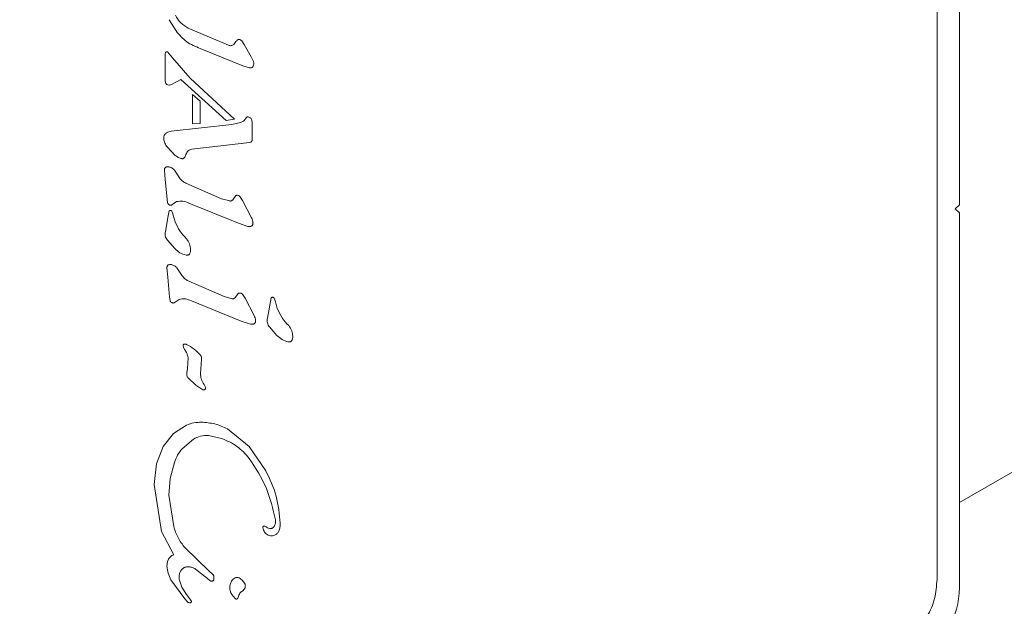
# Model space of a CAD drawing. Units: millimetres. Extents: x 5.6 to 14, y 5.1 to 15.7.
# Drawn here: x 7.8 to 7.8, y 11.8 to 11.9 of the extents above; entities that cross this region are included whole.
import ezdxf

# ---------------------------------------------------------------- set-up
doc = ezdxf.new("R2010")
doc.units = ezdxf.units.MM
doc.styles.add('SLDTEXTSTYLE0', font='TXT', dxfattribs={"width": 0.75})
doc.dimstyles.new('SLDDIMSTYLE2', dxfattribs={"dimtxt": 0.15875, "dimasz": 0.08, "dimexe": 0, "dimexo": 0.0625, "dimgap": 0.0396875, "dimtad": 2, "dimdec": 0, "dimlfac": 100, "dimrnd": 1e-09, "dimzin": 12, "dimdsep": 46, "dimtxsty": 'SLDTEXTSTYLE0', "dimblk1": 'DOT', "dimblk2": 'DOT', "dimsah": 1, "dimcen": 0.09, "dimadec": 0, "dimazin": 3, "dimtfac": 1, "dimtdec": 0, "dimtofl": 0, "dimtmove": 0, "dimatfit": 3, "dimldrblk": 'DOT', "dimfxl": 0, "dimfrac": 2, "dimtolj": 1, "dimtzin": 12, "dimarcsym": 0})

# ---------------------------------------------------------------- blocks, each defined once
blk = doc.blocks.new('_DOT')
at = {"color": 0, "linetype": 'ByBlock', "lineweight": -2}
blk.add_line((-0.5, 0), (-1, 0), dxfattribs=at)
at = {"color": 0, "linetype": 'ByBlock', "const_width": 0.5}
blk.add_lwpolyline([(-0.25, 0, 1), (0.25, 0, 1)], format="xyb", close=True, dxfattribs=at)
blk = doc.blocks.new('_D_3')
at = {"color": 7, "linetype": 'Continuous', "lineweight": 0}
blk.add_line((11.92884509840993, 15.52003596827029), (7.376506484546333, 15.52003596827029), dxfattribs=at)
at = {"color": 7, "linetype": 'Continuous', "lineweight": 0, "xscale": 0.08, "yscale": 0.08, "rotation": 180.0000000000004}
blk.add_blockref('_DOT', (7.376506484546333, 15.52003596827029, -0.2092035702680905), dxfattribs=at)
at = {"color": 7, "linetype": 'Continuous', "lineweight": 0, "xscale": 0.08, "yscale": 0.08}
blk.add_blockref('_DOT', (11.92884509840993, 15.52003596827029, -0.2092035702680905), dxfattribs=at)
at = {"color": 7, "linetype": 'Continuous', "lineweight": 0, "insert": (9.476727874318483, 15.72467544867602), "char_height": 0.15875, "attachment_point": 1, "style": 'SLDTEXTSTYLE0'}
blk.add_mtext('455', dxfattribs=at)
blk = doc.blocks.new('_D_4')
at = {"color": 7, "linetype": 'Continuous', "lineweight": 0}
blk.add_line((5.773145212218925, 6.96293564509993), (5.77314521221898, 13.9436615202822), dxfattribs=at)
at = {"color": 7, "linetype": 'Continuous', "lineweight": 0, "xscale": 0.08, "yscale": 0.08}
for p, rotation in [((5.77314521221898, 13.9436615202822, -0.2092035702680905), 89.99999999999994), ((5.773145212218925, 6.96293564509993, -0.2092035702680905), 269.9999999999999)]:
    blk.add_blockref('_DOT', p, dxfattribs=dict(at, rotation=rotation))
at = {"color": 7, "linetype": 'Continuous', "lineweight": 0, "insert": (5.568505731813217, 10.27735066553141), "char_height": 0.15875, "attachment_point": 1, "rotation": 89.99999999999994, "style": 'SLDTEXTSTYLE0'}
blk.add_mtext('698', dxfattribs=at)

msp = doc.modelspace()

# ---------------------------------------------------------------- linework, layer by layer
at = {"color": 7, "linetype": 'Continuous', "lineweight": 15}
for p, q in [((7.829240422132933, 11.89391505144686), (7.829240422132933, 11.84868855413889)), ((7.830606447536723, 11.87155180279289), (7.830606447536723, 11.89441505144694)), ((7.88772822580152, 11.88636398061933), (7.830606447536609, 11.85338470656149)), ((7.782791274283926, 11.88216373245889), (7.782362144473935, 11.88284708400887)), ((7.783532616913905, 11.88233674179888), (7.785990291613921, 11.88128819760889)), ((7.786317383683933, 11.88134049249889), (7.786451047033896, 11.88151309689884)), ((7.786798372333925, 11.8815642085889), (7.786944300163909, 11.88134344947894)), ((7.787376854113989, 11.8805760835888), (7.786944300163907, 11.88134344947894)), ((7.782130926283933, 11.87914426113889), (7.782130926283931, 11.88073947432887)), ((7.782275297593928, 11.88087839832889), (7.782582530263787, 11.8805270883991)), ((7.786878433663842, 11.88003638781892), (7.784273025733837, 11.88109277631893)), ((7.78365775102392, 11.8792696757489), (7.782582530263787, 11.8805270883991)), ((7.787285026573939, 11.87991607830889), (7.786878433663843, 11.88003638781893)), ((7.787376854113994, 11.8805760835888), (7.787520540493935, 11.88028715430888)), ((7.782156015223933, 11.87898435726889), (7.782130926283933, 11.87914426113888)), ((7.782344463793936, 11.87884484166889), (7.782229166053933, 11.87889106653889)), ((7.782514484533934, 11.87889293415889), (7.78239800410393, 11.87884593102889)), ((7.783088047873934, 11.87919680541889), (7.782514484533934, 11.87889293415889)), ((7.785853017463931, 11.87670084348889), (7.783088047873934, 11.87919680541889)), ((7.78365775102392, 11.8792696757489), (7.786361959213932, 11.87678308302889)), ((7.784257835383933, 11.87787931578889), (7.783786869763931, 11.87827538739889)), ((7.783786869763936, 11.87648279196889), (7.783786869763933, 11.87827538739889)), ((7.784257835383933, 11.87787931578889), (7.784257835383935, 11.87650448838889)), ((7.782502656103936, 11.87603710245889), (7.786188078283899, 11.87646016224889)), ((7.784257835383935, 11.87650448838889), (7.783786869763936, 11.87648279196889)), ((7.786361959213932, 11.87678308302889), (7.785853017463931, 11.87670084348889)), ((7.786726965193942, 11.87657773254889), (7.786188078283897, 11.87646016224888)), ((7.786901219443932, 11.87666320956889), (7.786726965193941, 11.87657773254889)), ((7.787046150733937, 11.8768267558589), (7.786901219443932, 11.87666320956889)), ((7.787448199033932, 11.87654781849889), (7.787411468323932, 11.87674426692889)), ((7.787448199033932, 11.87654781849889), (7.787448199033932, 11.87571744975887)), ((7.782292480003927, 11.87598032517888), (7.782502656103936, 11.87603710245889)), ((7.787113947583936, 11.87532368130889), (7.78376557828393, 11.87494952388889)), ((7.787265353833927, 11.87534817915889), (7.787113947583937, 11.87532368130889)), ((7.787362846453934, 11.87538282447889), (7.787265353833927, 11.87534817915889)), ((7.787448199033934, 11.87571744975887), (7.787442596173932, 11.87551194321889)), ((7.782741843043936, 11.87456988753889), (7.782247842763929, 11.8750808835689)), ((7.782128866336143, 11.87309742151883), (7.782078812386933, 11.87366463433389)), ((7.783010907256925, 11.8731900579139), (7.782692219476928, 11.87367468898389)), ((7.78212886633617, 11.87309742151883), (7.782245969476944, 11.8718878208535)), ((7.785566323456774, 11.87192399158394), (7.783380271187005, 11.87287834285384)), ((7.782275229706934, 11.87167263349389), (7.78224596947693, 11.8718878208535)), ((7.782530291926931, 11.87154553843389), (7.782821587096929, 11.87174970622389)), ((7.78660605841695, 11.87042378119388), (7.783575194206971, 11.87165268076387)), ((7.786070097886929, 11.87178372934389), (7.785566323456776, 11.87192399158395)), ((7.786447430566931, 11.87211804301389), (7.786250577706929, 11.87186310574388)), ((7.786848856156841, 11.87181579100409), (7.786692283096929, 11.87206064353389)), ((7.787401937386947, 11.87075996299386), (7.786848856156836, 11.87181579100409)), ((7.78231321150393, 11.87088166341889), (7.782370175443933, 11.87117523114889)), ((7.782542935393931, 11.87114945727889), (7.782585456133928, 11.8710560732189)), ((7.78258545613393, 11.8710560732189), (7.782622622893923, 11.87092048002894)), ((7.830606447536723, 11.87155180279289), (7.830356447536722, 11.87130180279289)), ((7.830356447536722, 11.87130180279289), (7.830606447536723, 11.87105180279289)), ((7.830606447536723, 11.84818855413883), (7.830606447536723, 11.87105180279289)), ((7.782141883123933, 11.86993195059889), (7.78231321150393, 11.87088166341889)), ((7.782738605563932, 11.87051927220889), (7.782622622893924, 11.87092048002894)), ((7.78717215076693, 11.87023707580389), (7.786606058416949, 11.87042378119389)), ((7.782719243923943, 11.86887823908888), (7.782262161523927, 11.8693927836989)), ((7.782283453004315, 11.8671305302865), (7.782233399053933, 11.86769774310888)), ((7.783165491658978, 11.86722317000183), (7.782846806143952, 11.86770779775887)), ((7.782283453004302, 11.8671305302865), (7.782400556143928, 11.86592092962905)), ((7.78572091012378, 11.86595710035895), (7.783534857852949, 11.86691145162888)), ((7.782400556143933, 11.86592092962905), (7.782429816373932, 11.86570574226889)), ((7.782684878593932, 11.86557864720888), (7.782976173763932, 11.86578281499889)), ((7.786760645083906, 11.8644568899689), (7.783729780873913, 11.8656857895389)), ((7.786224684553934, 11.86581683811889), (7.785720910123784, 11.86595710035895)), ((7.786405164373932, 11.86589621451889), (7.786602017233935, 11.86615115178889)), ((7.786846869763931, 11.86609375230889), (7.787003442824079, 11.86584889977855)), ((7.787556524053913, 11.86479307176894), (7.787003442824098, 11.86584889977856)), ((7.788374877703931, 11.86463590710889), (7.788603170023932, 11.86587918765889)), ((7.788775929973933, 11.86585341378889), (7.78881845071393, 11.8657600297289)), ((7.788818450713928, 11.8657600297289), (7.788855617473955, 11.86562443653877)), ((7.788971600143933, 11.86522322871889), (7.788855617473958, 11.86562443653877)), ((7.787326737433935, 11.86427018457889), (7.786760645083906, 11.8644568899689)), ((7.7889522385039, 11.86358219559892), (7.788495156103946, 11.86409674020887)), ((7.783255329403933, 11.86283689893888), (7.783224699313932, 11.86296592434889)), ((7.783255329403933, 11.86283689893888), (7.783323935113932, 11.86270416990889)), ((7.783323935113932, 11.86270416990889), (7.783426346173935, 11.86253707503888)), ((7.783529691043932, 11.86221125898889), (7.78349721714534, 11.86156538626745)), ((7.784283484813933, 11.86126148343889), (7.784341880833928, 11.86211096493887)), ((7.783447762093933, 11.86130795769889), (7.783497273024914, 11.86156537551975)), ((7.784003520313931, 11.86054348656889), (7.783523465473932, 11.86098341766889)), ((7.784432525173939, 11.86026576351889), (7.784003520313931, 11.86054348656889)), ((7.784504493313917, 11.86059095685892), (7.784570235373913, 11.86046031270894)), ((7.782632770873929, 11.85760485432889), (7.783428774283887, 11.85811087020887)), ((7.785931957813926, 11.85787563627889), (7.787258879383913, 11.85680527122891)), ((7.782006974863936, 11.8568058317189), (7.78263277087393, 11.85760485432889)), ((7.783165992193916, 11.85666681438886), (7.783851118033984, 11.85725108568892)), ((7.785573126530869, 11.85729847304209), (7.784769143023896, 11.8574703504989)), ((7.781597456083931, 11.85575006541889), (7.782006974863936, 11.8568058317189)), ((7.787258879383913, 11.85680527122891), (7.788274334263935, 11.85532417308888)), ((7.781450656663933, 11.85447382050883), (7.781597456083931, 11.85575006541889)), ((7.782428198143919, 11.85484570587881), (7.782697268023959, 11.85582816579896)), ((7.78234222285393, 11.85382997049889), (7.782428198143913, 11.85484570587881)), ((7.781901824593909, 11.85161605896894), (7.781450656663927, 11.85447382050883)), ((7.782647400733929, 11.8519293300389), (7.782342222853932, 11.85382997049889)), ((7.788127970893931, 11.85169263342889), (7.788083706973932, 11.85184970475889)), ((7.78265207029393, 11.85020017350889), (7.781901824593909, 11.85161605896894)), ((7.784811041054342, 11.84919455499857), (7.783324495603907, 11.85063294522893)), ((7.783981606122873, 11.84932429593892), (7.784703276012947, 11.84875107531887)), ((7.784811041054339, 11.84919455499857), (7.785017108083945, 11.84901544452888)), ((7.785108063523931, 11.84882198469889), (7.785102336223934, 11.8486860798989)), ((7.783318830523799, 11.84750860362904), (7.782480430813946, 11.84867182335885)), ((7.783149369762921, 11.84822862417891), (7.782999956083933, 11.84863991724888)), ((7.783439046192981, 11.84776740159883), (7.783149369762923, 11.84822862417891)), ((7.784851694173891, 11.84862628341891), (7.784703276012945, 11.84875107531887)), ((7.783439046192979, 11.84776740159883), (7.783629175725894, 11.84751402033455)), ((7.786404542173919, 11.8475182222289), (7.786191689083931, 11.84777415603889)), ((7.786627231123937, 11.8477331295989), (7.786564414933937, 11.8475555761589)), ((7.783479886483959, 11.84733547035886), (7.783318830523806, 11.84750860362904)), ((7.783724302962924, 11.8473867069989), (7.783629175725896, 11.84751402033455))]:
    msp.add_line(p, q, dxfattribs=at)
msp.add_arc((7.825606447536723, 11.84818855413883), 0.004999999999999893, 300.000000000011, 0, dxfattribs=at)
for points in [[(7.783532616913911, 11.88233674179889), (7.783370522710126, 11.8824349842229), (7.783046334302554, 11.88263146907091), (7.782848611150143, 11.88295490372289), (7.782749749573938, 11.88311662104888)], [(7.784273025733832, 11.88109277631892), (7.783981628336386, 11.88120978442784), (7.783398833541496, 11.88144380064568), (7.782993794036452, 11.88192375518782), (7.782791274283928, 11.88216373245889)], [(7.786317383683931, 11.88134049249889), (7.786294264331789, 11.88132228057061), (7.786248025627502, 11.88128585671406), (7.786162458189152, 11.88126042562989), (7.786073227032531, 11.88125791023007), (7.786017936753457, 11.88127810181596), (7.785990291613921, 11.8812881976089)], [(7.786451047033897, 11.88151309689884), (7.78646637446532, 11.8815345918537), (7.786497029328163, 11.88157758176341), (7.786539504385341, 11.88160894611373), (7.786560741913931, 11.88162462828889)], [(7.786560741913931, 11.88162462828889), (7.786581797451027, 11.8816301050065), (7.786623908525217, 11.88164105844173), (7.786689407158698, 11.88163315858324), (7.78675072464419, 11.88160881428771), (7.786782489770681, 11.88157907715517), (7.786798372333926, 11.8815642085889)], [(7.782130926283934, 11.88073947432887), (7.782131077364103, 11.88075797284877), (7.782131379524443, 11.88079496988856), (7.782143030404103, 11.88083008582878), (7.782148855843933, 11.88084764379889)], [(7.782148855843932, 11.88084764379889), (7.782158397474938, 11.8808576801911), (7.782177480736949, 11.88087775297553), (7.782203512414938, 11.8808872102111), (7.782216528253934, 11.88089193882889)], [(7.782216528253934, 11.88089193882889), (7.782221679794836, 11.88089296782164), (7.78223198287664, 11.88089502580713), (7.782247750796464, 11.88089314543024), (7.782262751841492, 11.88088793661455), (7.78227111567645, 11.88088157775744), (7.782275297593929, 11.88087839832889)], [(7.787520540493932, 11.88028715430888), (7.787530707647396, 11.88023969247874), (7.787551041954321, 11.88014476881846), (7.787523153867395, 11.88005178365874), (7.787509209823932, 11.88000529107889)], [(7.787509209823934, 11.88000529107889), (7.787496067498316, 11.87998814411483), (7.78746978284708, 11.87995385018673), (7.787412744373478, 11.87992141759576), (7.787349017565242, 11.87990579215691), (7.787306356904374, 11.87991264959156), (7.787285026573939, 11.87991607830889)], [(7.782229166053933, 11.87889106653889), (7.782212805869484, 11.87890334649747), (7.78218008550059, 11.87892790641465), (7.782164038649484, 11.87896554031748), (7.782156015223932, 11.87898435726889)], [(7.78239800410393, 11.87884593102889), (7.78238911229277, 11.8788441976649), (7.782371328670454, 11.87884073093692), (7.782353418752776, 11.8788434714249), (7.782344463793936, 11.87884484166889)], [(7.787155970053933, 11.87691995274889), (7.787144110174962, 11.87691611938876), (7.787120390417019, 11.87690845266849), (7.787089425307313, 11.87688706460368), (7.787063285184294, 11.87685999097621), (7.78705186221739, 11.87683783423134), (7.787046150733937, 11.8768267558589)], [(7.787314971733933, 11.87686582134889), (7.787290312133674, 11.87688024992914), (7.787240992933155, 11.87690910708963), (7.787184311013673, 11.87691633752913), (7.787155970053933, 11.87691995274889)], [(7.787411468323933, 11.87674426692889), (7.787399998609362, 11.87676818809226), (7.787377059180221, 11.87681603041901), (7.787335667549362, 11.87684922437226), (7.787314971733933, 11.87686582134889)], [(7.782039783673931, 11.87558833101889), (7.782037969833769, 11.87561647916961), (7.782034342153442, 11.87567277547104), (7.782054486749734, 11.87575557008783), (7.782091170511298, 11.87583247948236), (7.782129544439719, 11.87587383012005), (7.782148731403931, 11.87589450543889)], [(7.782148731403931, 11.87589450543889), (7.782170360636073, 11.87591270959708), (7.782213619100355, 11.87594911791347), (7.782266193036069, 11.87596992275708), (7.782292480003927, 11.87598032517889)], [(7.782247842763929, 11.8750808835689), (7.782196806051875, 11.87515875028141), (7.782094732627767, 11.87531448370645), (7.782058099991879, 11.87549704858141), (7.782039783673933, 11.87558833101889)], [(7.787417942773933, 11.87543499492889), (7.787410629848987, 11.87542432519531), (7.787396003999096, 11.87540298572816), (7.787373898968989, 11.87538954489531), (7.787362846453934, 11.87538282447889)], [(7.787442596173932, 11.87551194321889), (7.787440590817718, 11.87549844455121), (7.78743658010529, 11.87547144721584), (7.787424155217717, 11.87544714569121), (7.787417942773931, 11.87543499492889)], [(7.78339951405393, 11.87462685147888), (7.783385471173697, 11.87458799397744), (7.78335738541323, 11.87451027897455), (7.783306489173697, 11.87444517901744), (7.78328104105393, 11.87441262903888)], [(7.78339951405393, 11.87462685147888), (7.783415081711836, 11.87466801013185), (7.78344621702765, 11.87475032743779), (7.783506929651837, 11.87481404183185), (7.783537285963932, 11.87484589902889)], [(7.783537285963932, 11.87484589902889), (7.783571222746096, 11.87487222870592), (7.783639096310428, 11.87492488805998), (7.783723417626096, 11.87494131194592), (7.78376557828393, 11.87494952388889)], [(7.783140653863938, 11.87436917448889), (7.783068816938473, 11.87439195970364), (7.782925143087546, 11.87443753013315), (7.782802943058472, 11.87452576840364), (7.782741843043936, 11.87456988753889)], [(7.78328104105393, 11.87441262903889), (7.783271781162939, 11.87440358355617), (7.783253261380955, 11.87438549259075), (7.783217482548949, 11.87436946599611), (7.783178906223331, 11.87436247717236), (7.783153404650402, 11.87436694205005), (7.783140653863936, 11.87436917448889)], [(7.782078812386933, 11.87366463433389), (7.782078278120536, 11.87368194979273), (7.782077209587744, 11.87371658071043), (7.782092811891076, 11.87376661619147), (7.78211931455513, 11.87381183333456), (7.782145645509665, 11.87383435272745), (7.782158810986932, 11.87384561242389)], [(7.782158810986934, 11.87384561242389), (7.782174048951881, 11.87385265401809), (7.782204524881775, 11.8738667372065), (7.782254158667413, 11.87387645593966), (7.782304709884053, 11.87387804997451), (7.782337558892641, 11.87387111736077), (7.782353983396935, 11.87386765105389)], [(7.782353983396933, 11.87386765105389), (7.782418294863019, 11.87384940631358), (7.782546917795193, 11.87381291683296), (7.782643785583017, 11.87372076493358), (7.782692219476929, 11.87367468898389)], [(7.783380271187005, 11.87287834285385), (7.783308117444814, 11.87291774318139), (7.783163809960429, 11.87299654383647), (7.783061874824761, 11.87312555322142), (7.783010907256926, 11.8731900579139)], [(7.782352675756933, 11.87156337466389), (7.782335185699873, 11.87157833633425), (7.782300205585754, 11.87160825967498), (7.782283554999873, 11.87165117555425), (7.782275229706934, 11.87167263349389)], [(7.782821587096929, 11.87174970622389), (7.782951686004819, 11.87176846960786), (7.783211883820599, 11.87180599637582), (7.783454090744845, 11.87170378596785), (7.783575194206968, 11.87165268076387)], [(7.786250577706931, 11.87186310574388), (7.786239726413577, 11.87184949322513), (7.786218023826868, 11.87182226818762), (7.786172729050094, 11.87179524328629), (7.786122198351158, 11.87178012341327), (7.78608746470834, 11.87178252736702), (7.786070097886929, 11.87178372934389)], [(7.786692283096933, 11.87206064353389), (7.78667565531218, 11.87207548297517), (7.786642399742679, 11.87210516185772), (7.786579113087316, 11.87212882825789), (7.786511901952609, 11.87213575376254), (7.786468921028823, 11.87212394659677), (7.786447430566931, 11.87211804301389)], [(7.782530291926931, 11.87154553843389), (7.782515763367664, 11.87153907580813), (7.782486706249128, 11.87152615055661), (7.782438481767204, 11.8715245613852), (7.782391536168134, 11.87153570754376), (7.782365629227334, 11.87155415229051), (7.782352675756933, 11.87156337466389)], [(7.782370175443934, 11.87117523114889), (7.782376637613258, 11.87118059252554), (7.782389561951911, 11.87119131527884), (7.78241290086632, 11.87120135634901), (7.782437676899664, 11.8712062413208), (7.782462970031345, 11.8712053407883), (7.782487424610585, 11.87119881951364), (7.782509695928052, 11.87118691559849), (7.782529087737711, 11.87117049957784), (7.782538319508527, 11.87115647137854), (7.782542935393934, 11.87114945727889)], [(7.783436494153928, 11.86947390276889), (7.783290850042898, 11.86962855073883), (7.782999561820837, 11.86993784667871), (7.782825590982901, 11.87032546369883), (7.782738605563932, 11.87051927220889)], [(7.787401937386948, 11.87075996299386), (7.787424588687654, 11.87071264349725), (7.787469891289065, 11.87061800450405), (7.787481407447642, 11.87051371527728), (7.787487165526932, 11.87046157066389)], [(7.787487165526931, 11.87046157066389), (7.787488584617795, 11.87044803257627), (7.787491422799524, 11.87042095640102), (7.787485790445495, 11.87038032779419), (7.787473612227636, 11.87034116022961), (7.787459530140499, 11.87031786067246), (7.78745248909693, 11.87030621089388)], [(7.782262161523926, 11.8693927836989), (7.782234074930039, 11.86943164470119), (7.782177901742268, 11.86950936670579), (7.782131963975056, 11.86964673839626), (7.782115161519913, 11.86979060964878), (7.782132975922592, 11.86988483694885), (7.782141883123933, 11.86993195059889)], [(7.787347650436933, 11.87023467880389), (7.787318328752366, 11.87022982579221), (7.787259685383228, 11.87022011976886), (7.787201328972363, 11.87023142379221), (7.78717215076693, 11.87023707580389)], [(7.78745248909693, 11.87030621089388), (7.787445910806492, 11.87029758643242), (7.787432754225618, 11.8702803375095), (7.787407335456232, 11.87025979612982), (7.787378938936294, 11.87024361899251), (7.78735807993672, 11.87023765886676), (7.787347650436932, 11.87023467880389)], [(7.783436494153928, 11.86947390276889), (7.783506999093897, 11.86937524625203), (7.783648008973833, 11.86917793321831), (7.783669694193899, 11.86893638411203), (7.783680536803931, 11.86881560955888)], [(7.783404431983934, 11.86848182475889), (7.78327587639138, 11.86852307724346), (7.783018765206267, 11.8686055822126), (7.782819084351384, 11.86878735346346), (7.782719243923941, 11.86887823908888)], [(7.783680536803933, 11.86881560955888), (7.783680547317408, 11.86876716302363), (7.783680568344359, 11.86867026995313), (7.783633191437408, 11.86858574956364), (7.783609502983933, 11.86854348936889)], [(7.783609502983932, 11.86854348936889), (7.78359570089546, 11.86853076608675), (7.783568096718513, 11.86850531952246), (7.783515943705533, 11.86848280586172), (7.783460023029558, 11.86847282189051), (7.783422962332476, 11.86847882380276), (7.783404431983934, 11.86848182475889)], [(7.782233399053934, 11.86769774310888), (7.782232864787386, 11.86771505856776), (7.782231796254288, 11.86774968948551), (7.782247398557541, 11.8677997249667), (7.782273901221759, 11.86784494210984), (7.782300232176542, 11.86786746150254), (7.782313397653934, 11.86787872119889)], [(7.782313397653932, 11.86787872119889), (7.782328635618775, 11.86788576279346), (7.782359111548462, 11.86789984598261), (7.782408745334251, 11.86790956471608), (7.78245929655111, 11.86791115875066), (7.782492145559661, 11.86790422613614), (7.782508570063936, 11.86790075982889)], [(7.782508570063936, 11.86790075982889), (7.782572881529945, 11.86788251508843), (7.782701504461961, 11.86784602560752), (7.782798372249955, 11.86775387370842), (7.782846806143951, 11.86770779775887)], [(7.78353485785295, 11.86691145162888), (7.78346270353294, 11.86695085232745), (7.783318394892916, 11.8670296537246), (7.78321645940362, 11.86715866457609), (7.783165491658973, 11.86722317000183)], [(7.782429816373932, 11.86570574226889), (7.782438141667185, 11.86568428432947), (7.782454792253693, 11.86564136845064), (7.782489772367186, 11.86561144510947), (7.782507262423932, 11.86559648343889)], [(7.782507262423932, 11.86559648343889), (7.782520215894313, 11.86558726106546), (7.782546122835077, 11.86556881631861), (7.78259306843418, 11.86555767016), (7.782641292916151, 11.86555925933146), (7.782670350034671, 11.86557218458308), (7.782684878593931, 11.86557864720889)], [(7.782976173763932, 11.86578281499889), (7.783106272671687, 11.86580157838191), (7.7833664704872, 11.86583910514796), (7.783608677411675, 11.86573689474192), (7.783729780873913, 11.8656857895389)], [(7.78640516437393, 11.86589621451889), (7.786394313080519, 11.86588260200021), (7.786372610493698, 11.86585537696284), (7.786327315716954, 11.86582835206161), (7.786276785018114, 11.86581323218854), (7.786242051375327, 11.8658156361421), (7.786224684553932, 11.86581683811889)], [(7.786602017233932, 11.86615115178889), (7.786623507695819, 11.86615705537195), (7.786666488619595, 11.86616886253808), (7.786733699754471, 11.86616193703355), (7.786796986409927, 11.8661382706332), (7.786830241979263, 11.86610859175033), (7.786846869763931, 11.86609375230889)], [(7.788603170023932, 11.86587918765889), (7.788609632193245, 11.86588454903557), (7.78862255653187, 11.86589527178895), (7.788645895446288, 11.8659053128592), (7.788670671479661, 11.86591019783105), (7.788695964611382, 11.86590929729856), (7.788720419190656, 11.86590277602387), (7.788742690508138, 11.86589087210866), (7.788762082317779, 11.86587445608793), (7.788771314088548, 11.86586042788857), (7.788775929973933, 11.86585341378889)], [(7.789669488733934, 11.86417785927888), (7.789523838995038, 11.86433250349166), (7.789232539517245, 11.86464179191722), (7.789058579935035, 11.86502941645167), (7.78897160014393, 11.86522322871889)], [(7.787556524053906, 11.86479307176894), (7.787579175354395, 11.86474575227226), (7.787624477955375, 11.8646511132789), (7.787635994114413, 11.86454682405223), (7.787641752193933, 11.86449467943889)], [(7.787641752193932, 11.86449467943889), (7.787643171283934, 11.86448114135131), (7.78764600946394, 11.86445406517616), (7.787640377109321, 11.8644134365699), (7.787628198892238, 11.86437426900558), (7.7876141168067, 11.86435096944779), (7.787607075763931, 11.86433931966889)], [(7.788495156103947, 11.86409674020887), (7.788467069510112, 11.86413560121119), (7.788410896322439, 11.86421332321583), (7.788364958555277, 11.86435069490629), (7.788348156100088, 11.86449456615876), (7.78836597050265, 11.86458879345884), (7.788374877703931, 11.86463590710888)], [(7.787502237103936, 11.86426778757889), (7.787472915419367, 11.86426293456718), (7.78741427205023, 11.86425322854376), (7.787355915639369, 11.86426453256718), (7.787326737433936, 11.86427018457889)], [(7.787607075763931, 11.86433931966889), (7.787600497473068, 11.86433069520787), (7.787587340891341, 11.86431344628585), (7.787561922121925, 11.86429290490674), (7.787533525602516, 11.86427672776919), (7.787512666603462, 11.86427076764232), (7.787502237103934, 11.86426778757889)], [(7.789669488733934, 11.86417785927888), (7.789739993674702, 11.86407920276232), (7.789881003556237, 11.8638818897292), (7.7899026887747, 11.86364034062232), (7.789913531383933, 11.86351956606889)], [(7.789637426563933, 11.86318578126889), (7.789508870971332, 11.8632270337534), (7.789251759786128, 11.86330953872242), (7.78905207893131, 11.86349130997342), (7.788952238503902, 11.86358219559892)], [(7.789842497563934, 11.86324744587889), (7.789828695475451, 11.86323472259676), (7.789801091298488, 11.8632092760325), (7.789748938285514, 11.86318676237179), (7.789693017609556, 11.86317677840056), (7.789655956912475, 11.86318278031278), (7.789637426563933, 11.86318578126889)], [(7.789913531383934, 11.86351956606889), (7.789913541897691, 11.86347111953357), (7.789913562925207, 11.86337422646292), (7.789866186017691, 11.86328970607357), (7.789842497563934, 11.86324744587889)], [(7.783223347034421, 11.86296575315778), (7.78322297554237, 11.86297162519942), (7.783222232558264, 11.86298336928269), (7.783225955455532, 11.86300076620098), (7.783233059322484, 11.86301696896617), (7.783243554928999, 11.8630312559461), (7.783256859835721, 11.86304297153439), (7.78327237239955, 11.86305147770209), (7.783289372853855, 11.86305672148729), (7.783301136681906, 11.86305701791102), (7.783307018595933, 11.86305716612289)], [(7.783307018595931, 11.86305716612289), (7.783328261818702, 11.86305527438876), (7.783370748264243, 11.8630514909205), (7.783410179257368, 11.86303522409943), (7.78342989475393, 11.86302709068889)], [(7.78342989475393, 11.86302709068889), (7.783589962856927, 11.86294069221255), (7.783910099062921, 11.86276789525987), (7.784161347136929, 11.86250479759255), (7.784286971173933, 11.86237324875889)], [(7.783426346173935, 11.86253707503888), (7.78345200511524, 11.86248544777821), (7.78350332299785, 11.86238219325686), (7.783520901695239, 11.86226823707821), (7.783529691043932, 11.86221125898889)], [(7.784286971173934, 11.86237324875889), (7.784300852322024, 11.86235444607491), (7.784328614618202, 11.86231684070697), (7.784350553982231, 11.86224967031583), (7.784357400626779, 11.86217934023266), (7.784347054098211, 11.86213375670346), (7.784341880833925, 11.86211096493887)], [(7.783523465473931, 11.86098341766889), (7.783507578579632, 11.86100727495291), (7.783475804791032, 11.86105498952095), (7.783448619448984, 11.86113705825165), (7.783436687526021, 11.86122268505), (7.783444070571294, 11.86127953348259), (7.783447762093932, 11.86130795769889)], [(7.784504493313912, 11.86059095685892), (7.784439720420123, 11.86069350275425), (7.784310174632542, 11.86089859454492), (7.784292381420135, 11.86114052047423), (7.784283484813932, 11.86126148343889)], [(7.78459208734393, 11.86036057914889), (7.784591222442999, 11.8603513555219), (7.784589492641138, 11.86033290826792), (7.784578199058266, 11.86030718622622), (7.784561303305216, 11.86028500877678), (7.784539255803415, 11.86026781881344), (7.784513617041262, 11.86025667246649), (7.784486060678732, 11.8602524354134), (7.784458069368692, 11.86025481343896), (7.784441039905519, 11.86026211349225), (7.784432525173933, 11.86026576351889)], [(7.784570235373906, 11.86046031270894), (7.784576829490727, 11.86044433726909), (7.784590017724373, 11.8604123863894), (7.784591397470746, 11.86037784822906), (7.78459208734393, 11.86036057914889)], [(7.78342877428389, 11.85811087020887), (7.783577376931943, 11.85816440789882), (7.783874582228047, 11.85827148327872), (7.784190306492003, 11.85828217505883), (7.784348168623981, 11.85828752094888)], [(7.784348168623981, 11.85828752094889), (7.784624362853313, 11.85826589816019), (7.785176751311977, 11.8582226525828), (7.785680222313278, 11.85799130838019), (7.785931957813929, 11.85787563627889)], [(7.783851118033981, 11.85725108568892), (7.783995121294256, 11.85732531510255), (7.784283127814806, 11.85747377392979), (7.784607137954199, 11.85747149164253), (7.784769143023898, 11.8574703504989)], [(7.782697268023954, 11.85582816579896), (7.782753309594676, 11.85598028067793), (7.782865392736116, 11.85628451043589), (7.783065792374649, 11.85653937973787), (7.783165992193915, 11.85666681438886)], [(7.787261182543934, 11.85607448100889), (7.787640036492764, 11.85549667769989), (7.788397744390426, 11.85434107108189), (7.788702744232763, 11.85299328659989), (7.788855244153932, 11.85231939435889)], [(7.788274334263937, 11.85532417308888), (7.788513806796543, 11.85481588055715), (7.788992751861756, 11.8537992954937), (7.78909917799654, 11.85268058773715), (7.789152391063933, 11.85212123385888)], [(7.783324495603907, 11.85063294522892), (7.783174408150534, 11.85082955999412), (7.782874233243789, 11.85122278952452), (7.782723011570551, 11.85169381653411), (7.782647400733933, 11.8519293300389)], [(7.788083706973932, 11.85184970475889), (7.788083164480241, 11.85185630795525), (7.788082079492861, 11.85186951434798), (7.788086462656, 11.85188909711294), (7.788095021468706, 11.85190709798655), (7.788107691710865, 11.8519225482328), (7.788123643675574, 11.85193458068755), (7.788141977224574, 11.85194240153831), (7.788161721813188, 11.85194598595225), (7.788174873260342, 11.85194436563001), (7.788181448983919, 11.8519435554689)], [(7.788181448983919, 11.85194355546889), (7.788206683565166, 11.85193711260524), (7.788257152727657, 11.85192422687793), (7.78830039912512, 11.85189519366527), (7.788322022323851, 11.85188067705895)], [(7.788582812353964, 11.85179927748889), (7.788535782920988, 11.8518014242782), (7.788441724055035, 11.85180571785681), (7.788361922900915, 11.85185569065824), (7.788322022323854, 11.85188067705895)], [(7.788780350143935, 11.85191818653889), (7.788768955232577, 11.85190163604351), (7.78874616540986, 11.85186853505274), (7.788697816243348, 11.8518317616116), (7.78864268963933, 11.85180624719596), (7.788602771449087, 11.85180160072458), (7.788582812353964, 11.85179927748888)], [(7.788855244153933, 11.85231939435889), (7.788860329962705, 11.85224924691957), (7.788870501580249, 11.85210895204094), (7.788810400622706, 11.85198177503957), (7.788780350143937, 11.85191818653889)], [(7.789152391063933, 11.85212123385888), (7.789150758026355, 11.85203889486722), (7.789147491951198, 11.85187421688392), (7.789090535866358, 11.85171966750724), (7.78906205782394, 11.8516423928189)], [(7.788556139151637, 11.85135495461384), (7.788509867063594, 11.85136606178113), (7.78841732288751, 11.8513882761157), (7.788295241485608, 11.8514644356318), (7.788192727102832, 11.85156540563679), (7.788149556296897, 11.85165022416486), (7.788127970893931, 11.85169263342889)], [(7.788810108643918, 11.85138705060888), (7.788768979209072, 11.85137215916845), (7.788686720339384, 11.85134237628758), (7.788599601749083, 11.85135036958845), (7.788556042453933, 11.85135436623888)], [(7.789062057823937, 11.8516423928189), (7.789048382750313, 11.85161497806298), (7.789021032603066, 11.85156014855116), (7.788961650413579, 11.8514894942752), (7.788891796781678, 11.85142917229537), (7.788837338023169, 11.85140109117105), (7.788810108643916, 11.85138705060888)], [(7.782309662923933, 11.8498768788989), (7.782328248182881, 11.84991268708526), (7.782365418700775, 11.84998430345798), (7.782446453015752, 11.85007497428428), (7.782541623753632, 11.85015067296061), (7.782615254780496, 11.85018367332613), (7.782652070293929, 11.85020017350889)], [(7.78223794417393, 11.84950100940889), (7.782239817927042, 11.84956557754451), (7.782243565433262, 11.84969471381575), (7.782287630427044, 11.84981615720451), (7.782309662923936, 11.8498768788989)], [(7.782480430813947, 11.84867182335886), (7.782414346475787, 11.84880251414521), (7.782282177799465, 11.8490638957179), (7.782252688715776, 11.84935530484523), (7.78223794417393, 11.84950100940889)], [(7.783008235933934, 11.8490612027489), (7.78303100255451, 11.84911845343478), (7.783076535795659, 11.84923295480654), (7.783166096326504, 11.84931758784677), (7.783210876591926, 11.84935990436689)], [(7.783210876591927, 11.84935990436688), (7.783237269177761, 11.8493789041267), (7.783290054349429, 11.84941690364634), (7.783381642484888, 11.8494519194404), (7.783477932853589, 11.84947043044485), (7.783542819013832, 11.84946595562087), (7.783575262093953, 11.84946371820888)], [(7.783575262093954, 11.84946371820889), (7.783646546615627, 11.84945085823467), (7.783789115658972, 11.84942513828623), (7.783917442634908, 11.84935791005469), (7.783981606122875, 11.84932429593893)], [(7.782999956083936, 11.84863991724888), (7.782986292506375, 11.84871042716146), (7.782958965351253, 11.84885144698663), (7.782991812406376, 11.84899128416147), (7.783008235933936, 11.8490612027489)], [(7.785017108083944, 11.84901544452888), (7.785029725196617, 11.84900222239205), (7.785054959421962, 11.84897577811839), (7.785082366505161, 11.84892801454133), (7.785101664184785, 11.84887643831556), (7.785105930410882, 11.84884013590445), (7.785108063523932, 11.84882198469889)], [(7.786179798433936, 11.84857657218889), (7.786209400204946, 11.84862042032495), (7.786268603746967, 11.84870811659707), (7.786359187884948, 11.84876279940495), (7.786404479953939, 11.84879014080889)], [(7.786404479953936, 11.84879014080889), (7.786423714017141, 11.84879815439733), (7.786462182143551, 11.84881418157419), (7.786525047520393, 11.84881853268637), (7.786587323031184, 11.84880890208211), (7.78662430454635, 11.84878969180663), (7.786642795303932, 11.84878008666889)], [(7.786642795303932, 11.84878008666889), (7.786714369841164, 11.84872959790768), (7.786857518915627, 11.84862862038526), (7.786955673621164, 11.84848352120768), (7.787004750973932, 11.84841097161889)], [(7.785006026293939, 11.8485907353989), (7.784978671037068, 11.84858956935309), (7.784923960523328, 11.84858723726147), (7.78487578295704, 11.84861326803311), (7.784851694173897, 11.84862628341892)], [(7.785102336223934, 11.8486860798989), (7.785099439647951, 11.8486742547385), (7.785093646495983, 11.84865060441772), (7.785071289410167, 11.84862112626562), (7.785041587518933, 11.84859906729026), (7.785017880035603, 11.84859351269601), (7.785006026293939, 11.84859073539889)], [(7.786191689083929, 11.84777415603889), (7.786159634954903, 11.84783685713158), (7.78609552669685, 11.84796225931696), (7.78606762200371, 11.84817356558332), (7.786089423632456, 11.84838558845728), (7.786149890194192, 11.84851278661671), (7.786180123475061, 11.84857638569642)], [(7.787004750973932, 11.84841097161889), (7.787011460844645, 11.84838606944461), (7.787024880586069, 11.84833626509607), (7.787022606982489, 11.84825842550812), (7.787005000596205, 11.84818256915778), (7.786979350501356, 11.84813781834519), (7.786966525453931, 11.84811544293889)], [(7.826990422139529, 11.84479143982567), (7.82731588344866, 11.84501363480148), (7.827966806066922, 11.8454580247531), (7.828676769506643, 11.84641590292749), (7.82915133461769, 11.84750968839006), (7.829210726294515, 11.84829559888928), (7.829240422132927, 11.84868855413889)], [(7.786564414933935, 11.8475555761589), (7.786560927974856, 11.8475483283553), (7.786553954056696, 11.84753383274811), (7.786537305383884, 11.84751604510747), (7.786517246173819, 11.84750251219567), (7.786494451536973, 11.84749421537657), (7.786470340476194, 11.84749155277928), (7.786446361497271, 11.84749479626199), (7.786423554664176, 11.84750336520768), (7.786410879670674, 11.84751326988849), (7.786404542173922, 11.8475182222289)], [(7.786627231123935, 11.8477331295989), (7.786645224748716, 11.84777638712653), (7.786681211998276, 11.84786290218181), (7.786755957308716, 11.84791940948653), (7.786793329963936, 11.84794766313889)], [(7.786966525453931, 11.84811544293889), (7.786942186470165, 11.84808280658484), (7.786893508502632, 11.84801753387676), (7.786826722810167, 11.84797095338484), (7.786793329963934, 11.84794766313889)], [(7.783612428852937, 11.84725979808888), (7.783588049247567, 11.84726840050937), (7.783539290036824, 11.84728560535035), (7.783499687668245, 11.84731884868936), (7.783479886483955, 11.84733547035886)], [(7.783731068982671, 11.84731914139046), (7.783725502683733, 11.84730826255732), (7.78371437008586, 11.84728650489106), (7.783684198173481, 11.84726458097768), (7.783648559338675, 11.84725358662786), (7.783624472348184, 11.84725772760188), (7.783612428852939, 11.84725979808888)], [(7.783724302962922, 11.8473867069989), (7.783727749344227, 11.84738171263581), (7.783734642106841, 11.84737172390964), (7.783739146390538, 11.84735390270705), (7.783739198216906, 11.84733552116339), (7.783734995348257, 11.84732413605372), (7.783732893913932, 11.84731844349889)]]:
    msp.add_open_spline(points, degree=3, dxfattribs=at)
msp.add_open_spline([(7.787261182543934, 11.85607448100889), (7.787026404688527, 11.85634164605385), (7.786556039872616, 11.85687689686349), (7.785901139823502, 11.85715778659033), (7.785573126530869, 11.85729847304209)], degree=3, knots=[0, 0, 0, 0, 0.4991399174937892, 1, 1, 1, 1], dxfattribs=at)

# ---------------------------------------------------------------- dimensions: what is measured, and where the dimension line sits
at = {"color": 7, "linetype": 'Continuous', "lineweight": 0}
dim = msp.add_linear_dim(base=(7.376506484546333, 15.52003596827029), p1=(11.92884509840993, 13.02299549906965), p2=(7.376506484546333, 11.26629811367347), dimstyle='SLDDIMSTYLE2', dxfattribs=at)
dim.commit()
dim.dimension.update_dxf_attribs({"geometry": '_D_3', "text_midpoint": (9.652675791478131, 15.52003596827029), "dimtype": 160})
dim = msp.add_linear_dim(base=(5.773145212218922, 6.96293564509993), p1=(11.17524513541957, 13.94366152028216), p2=(7.729539805543097, 6.962935645099915), angle=90.0000000000002, dimstyle='SLDDIMSTYLE2', dxfattribs=at)
dim.commit()
dim.dimension.update_dxf_attribs({"geometry": '_D_4', "text_midpoint": (5.773145212218949, 10.45329858269107), "dimtype": 160})

doc.saveas('drawing.dxf')
